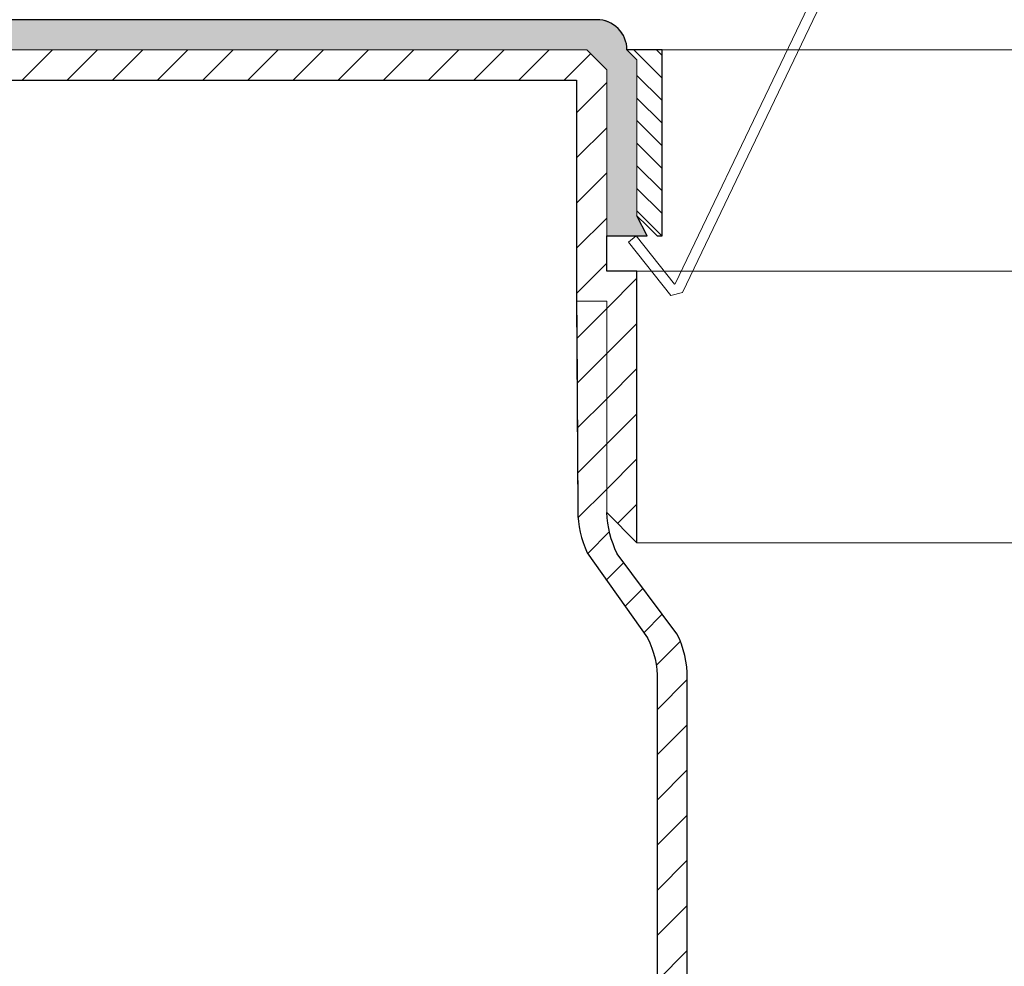
# Model space of a CAD drawing. Units: millimetres. Extents: x -4615 to 6703, y 5802 to 22714.
# Drawn here: x 2810 to 2908, y 11372 to 11466 of the extents above; entities that cross this region are included whole.
import ezdxf

# ---------------------------------------------------------------- set-up
doc = ezdxf.new("R2010")
doc.units = ezdxf.units.MM
for name, color, linetype, lineweight in [('TOPWET_KOŠ', 241, 'Continuous', 13), ('TOPWET_TENKOU', 142, 'Continuous', 13), ('TOPWET_TLUSTOU', 142, 'Continuous', 30)]:
    doc.layers.add(name, color=color, linetype=linetype, lineweight=lineweight)

# ---------------------------------------------------------------- blocks, each defined once
blk = doc.blocks.new('*U725')
at = {"layer": 'TOPWET_KOŠ', "ltscale": 40}
blk.add_lwpolyline([(0.5048287143622474, 65.99898354842662), (3.873174426396417, 65.99898354842662), (48.50082045830413, -27.11406111898759), (49.65520123760734, -27.42473293747753), (53.86888002716796, -22.12148770270505), (53.0859330040762, -21.4993993174794), (49.28084324134988, -26.2884032164111), (49.2041241619213, -26.26775625455412), (4.502814422296524, 66.99898354842662), (0.5048287143631569, 66.99898354842662), (-3.49315699357112, 66.99898354842662), (-48.19446673321499, -26.26775625454684), (-48.27118581264358, -26.28840321640382), (-52.07627557536898, -21.49939931746849), (-52.85922259846075, -22.12148770269414), (-48.64554380890195, -27.42473293746662), (-47.49116302959874, -27.11406111898032), (-2.863516997671013, 65.99898354842662)], close=True, dxfattribs=at)

msp = doc.modelspace()

# ---------------------------------------------------------------- hatches: boundary and pattern name
at = {"layer": 'TOPWET_TENKOU', "linetype": 'Continuous', "ltscale": 40}
h = msp.add_hatch(dxfattribs=at)
h.set_pattern_fill('DOTS', color=256, scale=0.5, angle=59.99999999999999, style=0)
h.set_pattern_definition([(59.99999999999999, (16214.81561236337, 50117.71279428569), (-0.4889701642538981, 0.7405788321269491), [0, -0.79375])])
edge = h.paths.add_edge_path()
edge.add_line((2867.388364447517, 11465.96588222797), (2683.388364447535, 11465.96588222797))
edge.add_line((2683.388364447535, 11465.96588222797), (2683.388364447841, 11462.96588222767))
edge.add_line((2683.388364447841, 11462.96588222767), (2866.388364447845, 11462.96588222767))
edge.add_line((2866.388364447845, 11462.96588222767), (2868.388364447539, 11460.96588222797))
edge.add_line((2868.388364447539, 11460.96588222797), (2868.388364447539, 11444.46588222797))
edge.add_line((2868.388364447539, 11444.46588222797), (2872.388364447539, 11444.46588222797))
edge.add_line((2872.388364447539, 11444.46588222797), (2871.388364447546, 11446.46588222797))
edge.add_line((2871.388364447546, 11446.46588222797), (2871.388364447546, 11461.96588222797))
edge.add_line((2871.388364447546, 11461.96588222797), (2870.388364447539, 11462.96588222797))
edge.add_arc((2867.388364447538, 11462.96588222797), 3.000000000000909, 0, 89.99999999998263)
h = msp.add_hatch(dxfattribs=at)
h.set_pattern_fill('LINE', color=256, angle=45)
h.set_pattern_definition([(45, (-26.99999999999977, -2203.000005219194), (-2.245064030267288, 2.245064030267288), [])])
h.paths.add_polyline_path([(2798.388364447539, 11462.96588222798), (2798.388364447535, 11459.96600059755), (2865.388364447539, 11459.96594327923), (2865.388364447539, 11437.96594327923), (2868.388364447539, 11437.96594327923), (2868.388364447539, 11416.96594327923), (2871.388364447539, 11413.96594327923), (2871.388364447539, 11440.96594327923), (2868.388364447539, 11440.96594327923), (2868.388364447539, 11460.96588222797), (2866.388364447539, 11462.96588222797)])
edge = h.paths.add_edge_path()
edge.add_line((2876.388436325923, 11332.21878138356), (2876.388333063055, 11400.49058310337))
edge.add_arc((2866.962479075259, 11400.62479059762), 9.42680937808604, 359.1842645295274, 387.1172040126053)
edge.add_line((2875.353055666325, 11404.92164520538), (2869.423659284342, 11412.87138332832))
edge.add_arc((2878.388350503129, 11417.30244543032), 10.0000000000017, 179.9999743018822, 206.3022381619749, ccw=False)
edge.add_line((2868.388350503128, 11417.30244991549), (2868.388359771051, 11437.96594327923))
edge.add_line((2868.388359771051, 11437.96594327923), (2865.388359771051, 11437.96594327923))
edge.add_line((2865.388359771051, 11437.96594327923), (2865.493023620958, 11417.17865906872))
edge.add_arc((2875.492896867549, 11417.22900836986), 10.00000000000063, 180.288481464534, 205.2424202278811)
edge.add_line((2866.447781175919, 11412.96451752979), (2872.433480139168, 11404.51073786717))
edge.add_arc((2864.595051117252, 11400.51650550014), 8.797434951929585, -1.7604357998001774, 27.00205015429782, ccw=False)
edge.add_line((2873.38833378546, 11400.24624331188), (2873.38845186705, 11331.41493797049))
h = msp.add_hatch(dxfattribs=at)
h.set_pattern_fill('LINE', color=256, scale=0.5, angle=315, style=0)
h.set_pattern_definition([(315, (15394.81561236337, 50117.71279428569), (1.122532015133644, 1.122532015133644), [])])
h.paths.add_polyline_path([(2871.388364447546, 11461.96588222797), (2870.388364447539, 11462.96588222797), (2873.888364447546, 11462.96588222797), (2873.888364447546, 11444.46588222797), (2873.388364447546, 11444.46588222797), (2872.388364447546, 11445.46588222797), (2871.388364447546, 11446.46588222797)])
h.paths.add_polyline_path([(2975.388358899825, 11461.96588302051), (2976.388358884593, 11462.96588303575), (2972.888358884586, 11462.96588295954), (2972.888359166544, 11444.46588295954), (2973.388359166544, 11444.46588299002), (2974.388359151304, 11445.46588300526), (2975.388359136061, 11446.46588302051)])

# ---------------------------------------------------------------- linework, layer by layer
at = {"layer": 'TOPWET_TENKOU', "ltscale": 40}
msp.add_lwpolyline([(2867.388364447517, 11465.96588222797), (2683.388364447535, 11465.96588222797), (2683.388364447841, 11462.96588222767), (2866.388364447845, 11462.96588222767), (2868.388364447539, 11460.96588222797), (2868.388364447539, 11444.46588222797), (2872.388364447539, 11444.46588222797), (2871.388364447546, 11446.46588222797), (2871.388364447546, 11461.96588222797), (2870.388364447539, 11462.96588222797), (2870.388364447539, 11462.96588222797, 0.4142135623729176), (2867.388364447539, 11465.96588222797)], format="xyb", close=True, dxfattribs=at)
msp.add_lwpolyline([(2866.388364447539, 11462.96588222797), (2796.030898882669, 11462.96588222797), (2794.02420233424, 11460.96588222796), (2794.024202339719, 11459.96600433109), (2865.388364447539, 11459.96594327923), (2865.388364447539, 11437.96594327923), (2868.388364447539, 11437.96594327923), (2868.388364447539, 11416.96594327923), (2871.388364447539, 11413.96594327923), (2871.388364447539, 11440.96594327923), (2868.388364447539, 11440.96594327923), (2868.388364447539, 11460.96588222797)], close=True, dxfattribs=at)
at = {"layer": 'TOPWET_TENKOU'}
msp.add_lwpolyline([(2871.388364447546, 11461.96588222797), (2870.388364447539, 11462.96588222797), (2873.888364447546, 11462.96588222797), (2873.888364447546, 11444.46588222797), (2873.388364447546, 11444.46588222797), (2872.388364447546, 11445.46588222797), (2871.388364447546, 11446.46588222797), (2871.388364447546, 11461.96588222797)], close=True, dxfattribs=at)
at = {"layer": 'TOPWET_TENKOU', "ltscale": 40}
for points in [[(2873.888364447546, 11462.96588222797), (2972.888358884586, 11462.96588295954)], [(2871.388364447539, 11440.96594327923), (2975.388364447539, 11440.96594327923)], [(2871.388364447539, 11413.96594327923), (2975.388364447539, 11413.96594327923)]]:
    msp.add_lwpolyline(points, dxfattribs=at)
msp.add_lwpolyline([(2876.388436325923, 11332.21878138356), (2876.388333063055, 11400.49058310337, 0.1224875535072303), (2875.353055666325, 11404.92164520538), (2869.423659284342, 11412.87138332832, -0.1152718054953354), (2868.388350503128, 11417.30244991549), (2868.388359771051, 11437.96594327923), (2865.388359771051, 11437.96594327923), (2865.493023620958, 11417.17865906872, 0.109314425512739), (2866.447781175919, 11412.96451752979), (2872.433480139168, 11404.51073786717, -0.1261630836974865), (2873.38833378546, 11400.24624331188), (2873.38845186705, 11331.41493797049)], format="xyb", dxfattribs=at)
at = {"layer": 'TOPWET_TLUSTOU', "ltscale": 40}
for points in [[(2876.388436325923, 11332.21878138356), (2876.388332375656, 11400.49058310337, 0.1224875535072303), (2875.353054978926, 11404.92164520538), (2869.423658596944, 11412.87138332832, -0.1054239151006449), (2868.388363945513, 11416.96594411748), (2871.38836389979, 11413.96594407176), (2871.388364311297, 11440.96594407176), (2868.388364311297, 11440.96594411748), (2868.38836436464, 11444.46588306623), (2872.38836436464, 11444.46588300526), (2871.38836439513, 11446.46588302051), (2872.388364379887, 11445.46588300526), (2873.388364364648, 11444.46588299002), (2873.888364364648, 11444.4658829824), (2873.888364646606, 11462.9658829824), (2870.388364646602, 11462.96588303575, 0.4142135623749151), (2867.388364692299, 11465.96588308147), (2683.388364692317, 11465.96588588581)], [(2798.388351549342, 11459.9661129464), (2865.388364600876, 11459.9659441632), (2865.388364265575, 11437.96594327923), (2865.402035900646, 11435.24959105058), (2865.493022933559, 11417.17865906872, 0.1093144255127759), (2866.44778048852, 11412.96451752979), (2872.433479451769, 11404.51073786717, -0.1261626969842718), (2873.38833378546, 11400.24624331188), (2873.38845186705, 11331.41493797049)]]:
    msp.add_lwpolyline(points, format="xyb", dxfattribs=at)

# ---------------------------------------------------------------- block references
at = {"layer": 'TOPWET_TENKOU', "ltscale": 40}
msp.add_blockref('*U725', (2923.388361765601, 11465.96593182708), dxfattribs=at)

doc.saveas('drawing.dxf')
